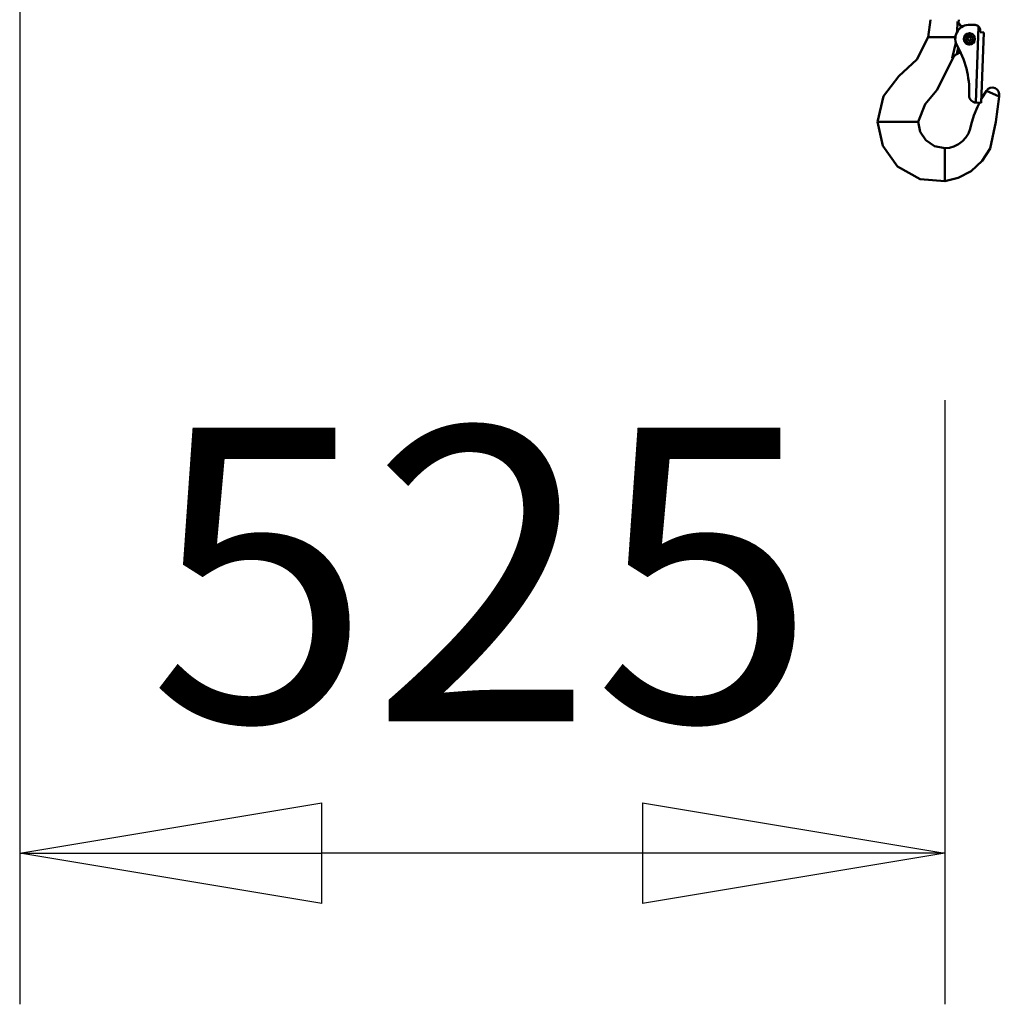
# Model space of a CAD drawing. Units: millimetres. Extents: x 59 to 11996, y 24 to 8424.
# Drawn here: x 971 to 1204, y 2031 to 2266 of the extents above; entities that cross this region are included whole.
import ezdxf

# ---------------------------------------------------------------- set-up
doc = ezdxf.new("R2010")
doc.units = ezdxf.units.MM
doc.header["$MEASUREMENT"] = 0
doc.layers.add('(1) Shape lines', color=7, linetype='Continuous', lineweight=35)
doc.layers.add('(6) Dimensions', color=7, linetype='Continuous', lineweight=35)
doc.styles.add('Arial', font='ARIAL.TTF')
doc.dimstyles.new('Vertex Style', dxfattribs={"dimscale": 20, "dimtxt": 0.18, "dimasz": 3.6, "dimexe": 1.8, "dimexo": 0.0625, "dimgap": 1.7, "dimtad": 1, "dimdec": 1, "dimdsep": 46, "dimtxsty": 'Arial', "dimblk1": 'CLOSED', "dimblk2": 'CLOSED', "dimsah": 1, "dimcen": 0.09, "dimdle": 1.8, "dimclrd": 9, "dimclre": 9, "dimadec": 1, "dimazin": 2, "dimtfac": 0.65, "dimtdec": 4, "dimtmove": 0, "dimatfit": 3, "dimfxl": 0, "dimtolj": 1, "dimtzin": 0, "dimlwd": 25, "dimlwe": 25, "dimarcsym": 0})

# ---------------------------------------------------------------- blocks, each defined once
blk = doc.blocks.new('_Closed')
at = {"color": 0, "linetype": 'ByBlock', "lineweight": -2}
for p, q in [((-1, 0.166667), (0, 0)), ((-1, 0.166667), (-1, -0.166667)), ((0, 0), (-1, -0.166667)), ((0, 0), (-1, 0))]:
    blk.add_line(p, q, dxfattribs=at)
blk = doc.blocks.new('*D2267')
at = {"layer": '(6) Dimensions', "color": 9, "lineweight": 25}
for p, q in [((970.63, 2341.27), (970.63, 2031.15)), ((1190.99, 2175.05), (1190.99, 2031.15)), ((1118.99, 2067.15), (1042.63, 2067.15))]:
    blk.add_line(p, q, dxfattribs=at)
at = {"layer": 'Defpoints', "color": 0}
for p in [(970.63, 2401.27), (1190.99, 2235.05), (970.63, 2067.15)]:
    blk.add_point(p, dxfattribs=at)
at = {"layer": '(6) Dimensions', "color": 9, "lineweight": 25, "xscale": 72, "yscale": 72, "zscale": 72, "rotation": 180}
blk.add_blockref('_Closed', (970.63, 2067.15), dxfattribs=at)
at = {"layer": '(6) Dimensions', "color": 9, "lineweight": 25, "xscale": 72, "yscale": 72, "zscale": 72}
blk.add_blockref('_Closed', (1190.99, 2067.15), dxfattribs=at)
at = {"layer": '(6) Dimensions', "color": 0, "lineweight": 35, "insert": (1080.81, 2133.51), "char_height": 70, "attachment_point": 5, "style": 'Arial'}
blk.add_mtext('\\A1;525', dxfattribs=at)
blk = doc.blocks.new('Crane_WorkSt_1_df38bbe2-664b-4d6e-b0d1-00cf959c739d')
at = {"layer": '(1) Shape lines', "color": 7, "linetype": 'Continuous', "lineweight": 50, "ltscale": 60}
for p, q in [((285.05, 2379.98), (284.08, 2380.53)), ((292.28, 2380.97), (289.28, 2381.07)), ((294.25, 2380.13), (292.74, 2336.92)), ((295.14, 2376.87), (295.17, 2377.86)), ((297.13, 2376.8), (295.14, 2376.87)), ((297.13, 2376.8), (295.74, 2336.82)), ((265.62, 2374.08), (267.06, 2374.08)), ((268.59, 2374.08), (267.06, 2374.08)), ((278.36, 2374.08), (268.59, 2374.08)), ((281.11, 2374.08), (278.36, 2374.08)), ((280.88, 2363.76), (280.93, 2363.8)), ((281.83, 2364.32), (283.95, 2365.54)), ((280.02, 2362.66), (280.07, 2362.79)), ((288.9, 2341.56), (288.88, 2341.06)), ((305.86, 2340.44), (298.66, 2343.65)), ((292.74, 2336.92), (295.74, 2336.82)), ((237.34, 2326.08), (236.95, 2326.08)), ((240.34, 2326.08), (237.34, 2326.08)), ((255.46, 2326.08), (240.34, 2326.08)), ((259.36, 2326.08), (255.46, 2326.08)), ((260, 2326.08), (259.36, 2326.08)), ((275, 2310.53), (275, 2311.08)), ((275, 2310.53), (275, 2308.6)), ((275, 2308.6), (275, 2304.82)), ((275, 2304.82), (275, 2296.73)), ((275, 2294.64), (275, 2296.73)), ((275, 2292.43), (275, 2294.64)), ((275, 2292.43), (275, 2292.33))]:
    blk.add_line(p, q, dxfattribs=at)
at = {"layer": '(1) Shape lines', "color": 7, "linetype": 'Continuous', "lineweight": 50, "ltscale": 20}
for p, q in [((280.9, 2363.78), (280.37, 2363.32)), ((280.9, 2363.78), (280.37, 2363.32)), ((280.37, 2363.32), (280.4, 2363.35)), ((280.37, 2363.32), (280.4, 2363.35)), ((280.8, 2363.71), (280.9, 2363.78)), ((280.9, 2363.78), (280.9, 2363.78))]:
    blk.add_line(p, q, dxfattribs=at)
at = {"layer": '(1) Shape lines', "color": 7, "linetype": 'Continuous', "lineweight": 50, "ltscale": 60}
for points in [[(267, 2383.98), (265.62, 2374.08)], [(282.33, 2382.86), (282.05, 2376.96)], [(282.92, 2382.46), (282.33, 2382.86)], [(282.33, 2382.86), (283.75, 2380.73)], [(283, 2383.98), (282.92, 2382.46)], [(283.92, 2380.63), (282.92, 2382.46)], [(284.08, 2380.53), (283.75, 2380.73)], [(284.03, 2379.3), (284.08, 2380.53)], [(236.95, 2326.08), (240.18, 2340.53), (248.96, 2352.01), (259.2, 2361.36), (265.62, 2374.08)], [(281.39, 2370.85), (279.21, 2362.1)], [(280.64, 2363.63), (279.21, 2362.1)], [(280.29, 2363.21), (280.37, 2363.32), (280.4, 2363.35)], [(280.64, 2363.63), (281.83, 2364.32)], [(281.83, 2364.32), (282.72, 2367.98)], [(260, 2326.08), (263.84, 2336.1), (270.55, 2343.92), (280.02, 2362.66)], [(279.21, 2362.1), (280.02, 2362.66)], [(298.66, 2343.65), (295.93, 2339.17), (295.81, 2338.94)], [(305.86, 2340.44), (303.96, 2326.01), (300.76, 2310.91), (296.22, 2303.85), (289.98, 2298.11), (282.65, 2294.22), (275, 2292.33)], [(294.77, 2336.85), (293.57, 2334.47), (291.61, 2329.58), (290.07, 2324.56), (289.44, 2322.02), (288.48, 2319.49), (287.01, 2317.09), (285.08, 2314.98), (282.79, 2313.26), (280.26, 2312.03), (277.64, 2311.31), (275, 2311.08)], [(275, 2292.33), (261.13, 2293.53), (248.27, 2300.75), (239.8, 2312.45), (236.95, 2326.08)], [(275, 2311.08), (269.23, 2312.23), (264.26, 2315.6), (261.13, 2320.36), (260, 2326.08)]]:
    blk.add_lwpolyline(points, dxfattribs=at)
at = {"layer": '(1) Shape lines', "color": 7, "linetype": 'Continuous', "lineweight": 50, "ltscale": 20}
blk.add_lwpolyline([(280.29, 2363.21), (280.37, 2363.32), (280.02, 2362.66)], dxfattribs=at)
at = {"layer": '(1) Shape lines', "color": 7, "linetype": 'Continuous', "lineweight": 50, "ltscale": 60}
for radius in [3.19, 2.19, 1]:
    blk.add_circle((289, 2373.08), radius, dxfattribs=at)
for centre, radius, start, end in [((289, 2373.08), 8, 88, 203.3702), ((292.17, 2377.97), 3, 46.1897, 88), ((292.17, 2377.97), 3, 73.5101, 73.5103), ((292.17, 2377.97), 3, 68.7201, 68.7213), ((292.17, 2377.97), 3, 358, 46.1897), ((289, 2373.08), 3.2, 142.7564, 153.244), ((289, 2373.08), 3.2, 112.7555, 123.2452), ((289, 2373.08), 3.2, 82.7564, 93.2434), ((289, 2373.08), 3.2, 52.7556, 63.2442), ((289, 2373.08), 3.2, 22.7548, 33.245), ((236.93, 2343.38), 52, 358, 30.6735), ((289, 2373.08), 3.2, 172.7556, 183.2443), ((289, 2373.08), 3.2, 202.7543, 213.2454), ((289, 2373.08), 3.2, 232.7555, 243.2438), ((289, 2373.08), 3.2, 262.7564, 273.2458), ((289, 2373.08), 3.2, 292.7554, 303.2457), ((289, 2373.08), 3.2, 322.7551, 333.2444), ((289, 2373.08), 3.2, 352.7547, 3.245), ((292.88, 2340.92), 4, 178, 268), ((301.99, 2341.42), 4, 345.8502, 146.2092)]:
    blk.add_arc(centre, radius, start, end, dxfattribs=at)

msp = doc.modelspace()

# ---------------------------------------------------------------- block references
at = {"color": 7, "linetype": 'ByBlock', "xscale": 0.419739210582211, "yscale": 0.419739210582211}
msp.add_blockref('Crane_WorkSt_1_df38bbe2-664b-4d6e-b0d1-00cf959c739d', (1075.56, 1265), dxfattribs=at)

# ---------------------------------------------------------------- dimensions: what is measured, and where the dimension line sits
at = {"layer": '(6) Dimensions', "color": 7, "lineweight": 35}
dim = msp.add_linear_dim(base=(970.63, 2067.15), p1=(1190.99, 2235.05), p2=(970.63, 2401.27), dimstyle='Vertex Style', override={"dimtxt": 3.5, "dimexo": 3, "dimgap": 1.53125, "dimdec": 0, "dimlfac": 2.382432, "dimtxsty": 'Arial', "dimcen": 0}, dxfattribs=at)
dim.commit()
dim.dimension.update_dxf_attribs({"geometry": '*D2267', "text_midpoint": (1080.81, 2067.15), "dimtype": 160})

doc.saveas('drawing.dxf')
